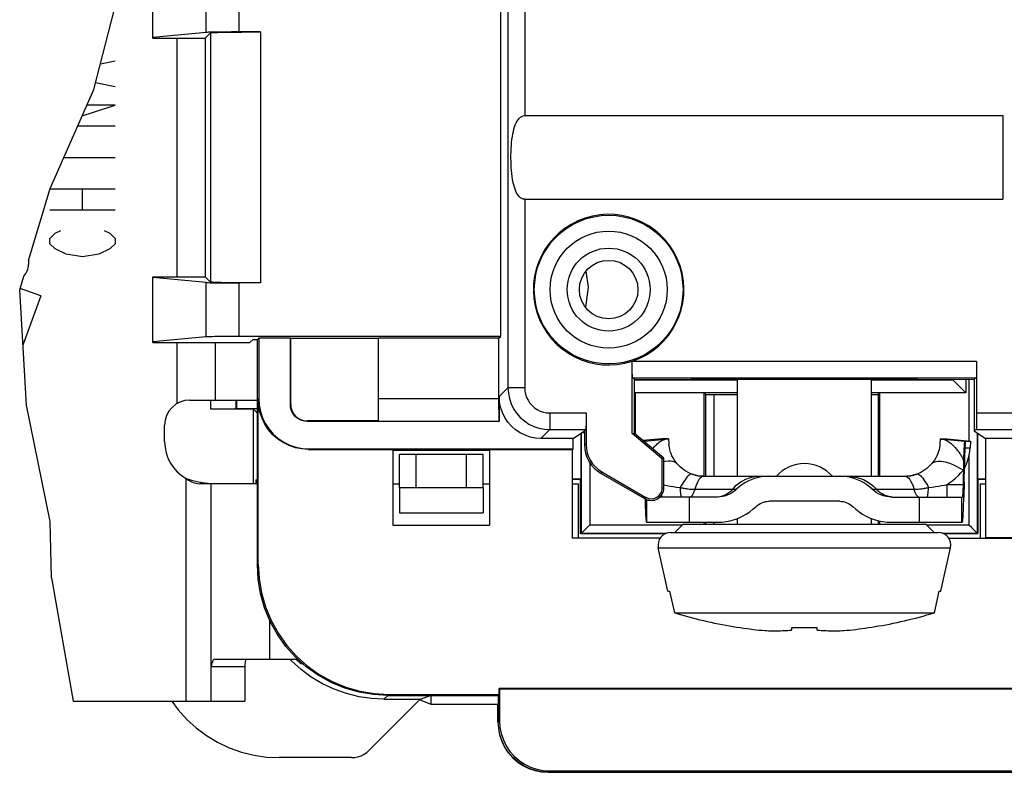
# Model space of a CAD drawing. Extents: x -1.4 to 29.8, y 0 to 20.
# Drawn here: x 14.2 to 15.4, y 2.2 to 3.1 of the extents above; entities that cross this region are included whole.
import ezdxf

# ---------------------------------------------------------------- set-up
doc = ezdxf.new("R2010")
doc.units = 0
doc.header["$LTSCALE"] = 1.87
doc.header["$MEASUREMENT"] = 0
doc.layers.add('geom', color=7, linetype='CONTINUOUS')

msp = doc.modelspace()

# ---------------------------------------------------------------- linework, layer by layer
at = {"layer": 'geom', "color": 7, "linetype": 'Continuous'}
for p, q in [((14.7701, 3.2132), (14.7701, 2.6625)), ((14.7901, 3.2132), (14.7901, 2.9879)), ((14.3455, 3.0806), (14.3455, 3.1592)), ((14.4093, 3.0873), (14.4093, 3.1525)), ((14.4486, 3.0879), (14.4486, 3.1519)), ((14.7615, 2.7239), (14.7615, 3.1519)), ((14.275, 3.0193), (14.3052, 3.1358)), ((14.4093, 3.0873), (14.3455, 3.0814)), ((14.4082, 3.0806), (14.4145, 3.0869)), ((14.4145, 3.0869), (14.4145, 2.7889)), ((14.4744, 3.0879), (14.4486, 3.0879)), ((14.4744, 3.0879), (14.4744, 2.7879)), ((14.3455, 3.0806), (14.4082, 3.0806)), ((14.3747, 2.7952), (14.3747, 3.0806)), ((14.4082, 3.0806), (14.4082, 2.7952)), ((14.2829, 3.05), (14.3005, 3.0535)), ((14.3005, 3.0223), (14.277, 3.027)), ((14.2228, 2.9006), (14.275, 3.0193)), ((14.2611, 2.9878), (14.3005, 3.0004)), ((14.3005, 3.0004), (14.2667, 3.0004)), ((14.7901, 2.9879), (15.3615, 2.9879)), ((15.3615, 2.9879), (15.3615, 2.8879)), ((14.3005, 2.9754), (14.2557, 2.9754)), ((14.2391, 2.9379), (14.3005, 2.9379)), ((14.197, 2.8148), (14.2228, 2.9006)), ((14.2227, 2.9004), (14.3005, 2.9004)), ((14.2615, 2.8754), (14.2615, 2.9004)), ((14.7901, 2.8879), (14.7901, 2.6625)), ((14.7901, 2.8879), (15.3615, 2.8879)), ((14.2225, 2.8754), (14.3005, 2.8754)), ((14.229, 2.8473), (14.2355, 2.8504)), ((14.2875, 2.8504), (14.294, 2.8473)), ((14.2225, 2.841), (14.229, 2.8473)), ((14.2225, 2.8348), (14.2225, 2.841)), ((14.294, 2.8473), (14.3005, 2.841)), ((14.3005, 2.841), (14.3005, 2.8348)), ((14.229, 2.8285), (14.2225, 2.8348)), ((14.242, 2.8223), (14.229, 2.8285)), ((14.294, 2.8285), (14.281, 2.8223)), ((14.3005, 2.8348), (14.294, 2.8285)), ((14.197, 2.8148), (14.197, 2.8099)), ((14.2615, 2.8191), (14.242, 2.8223)), ((14.281, 2.8223), (14.2615, 2.8191)), ((14.8633, 2.8018), (14.8659, 2.7829)), ((14.1864, 2.7795), (14.1913, 2.796)), ((14.3455, 2.7166), (14.3455, 2.7952)), ((14.3455, 2.7952), (14.4082, 2.7952)), ((14.4093, 2.7885), (14.3455, 2.7943)), ((14.4082, 2.7952), (14.4145, 2.7889)), ((14.1945, 2.6419), (14.1864, 2.7795)), ((14.2117, 2.7724), (14.187, 2.7814)), ((14.4093, 2.7233), (14.4093, 2.7885)), ((14.4486, 2.7239), (14.4486, 2.7879)), ((14.4744, 2.7879), (14.4486, 2.7879)), ((14.8659, 2.7829), (14.8626, 2.7589)), ((14.2117, 2.7724), (14.1903, 2.7135)), ((14.4093, 2.7233), (14.3455, 2.7174)), ((14.7615, 2.7239), (14.4486, 2.7239)), ((14.4616, 2.7166), (14.4655, 2.7204)), ((14.4655, 2.7204), (14.4705, 2.7204)), ((14.4721, 2.722), (14.4705, 2.7204)), ((14.4705, 2.4509), (14.4705, 2.7204)), ((14.4721, 2.722), (14.4721, 2.6494)), ((14.51, 2.722), (14.4721, 2.722)), ((14.51, 2.6424), (14.51, 2.722)), ((14.5105, 2.7214), (14.51, 2.722)), ((14.5105, 2.6429), (14.5105, 2.7214)), ((14.6155, 2.7214), (14.5105, 2.7214)), ((14.6155, 2.6224), (14.6155, 2.7217)), ((14.7593, 2.7217), (14.6155, 2.7217)), ((14.7593, 2.7217), (14.7615, 2.7239)), ((14.7593, 2.6494), (14.7593, 2.7217)), ((14.3455, 2.7166), (14.4616, 2.7166)), ((14.3747, 2.6439), (14.3747, 2.7166)), ((14.4205, 2.6479), (14.4205, 2.7166)), ((14.9185, 2.6944), (14.919, 2.6945)), ((14.9185, 2.6078), (14.9185, 2.6944)), ((14.919, 2.6945), (15.3304, 2.6945)), ((14.9215, 2.6729), (14.919, 2.6745)), ((14.919, 2.6745), (15.3299, 2.6745)), ((14.9215, 2.6079), (14.9215, 2.6729)), ((15.0444, 2.5569), (15.0444, 2.6729)), ((15.2046, 2.5569), (15.2046, 2.6729)), ((15.2247, 2.6719), (15.2247, 2.6728)), ((15.2305, 2.6718), (15.2305, 2.6728)), ((15.2363, 2.6719), (15.2363, 2.6728)), ((15.302, 2.6725), (15.302, 2.6719)), ((15.3024, 2.6725), (15.3024, 2.6715)), ((15.3175, 2.6725), (15.3175, 2.6564)), ((15.3212, 2.6725), (15.3212, 2.5989)), ((15.3299, 2.6745), (15.3275, 2.6729)), ((15.3275, 2.672), (15.3275, 2.6109)), ((14.7596, 2.652), (14.7701, 2.6625)), ((14.7901, 2.6625), (14.7701, 2.6625)), ((15.0444, 2.6719), (14.9215, 2.6719)), ((15.0444, 2.6715), (14.9215, 2.6715)), ((15.2247, 2.6719), (15.2046, 2.6719)), ((15.3024, 2.6715), (15.2046, 2.6715)), ((15.2305, 2.6718), (15.2247, 2.6719)), ((15.2363, 2.6719), (15.2305, 2.6718)), ((15.302, 2.6719), (15.2363, 2.6719)), ((15.3175, 2.6564), (15.3024, 2.6715)), ((14.4721, 2.6494), (14.4715, 2.6489)), ((14.4715, 2.4519), (14.4715, 2.6489)), ((14.7593, 2.6494), (14.6155, 2.6494)), ((14.7596, 2.6224), (14.7593, 2.6494)), ((14.7596, 2.652), (14.7596, 2.6224)), ((14.9215, 2.6564), (14.9224, 2.6564)), ((14.9224, 2.6071), (14.9224, 2.6564)), ((15.0045, 2.6564), (14.9224, 2.6564)), ((15.0045, 2.5569), (15.0045, 2.6564)), ((15.0045, 2.6564), (15.0061, 2.6548)), ((15.0444, 2.6564), (15.0045, 2.6564)), ((15.0061, 2.6548), (15.0061, 2.5569)), ((15.0161, 2.6546), (15.0161, 2.5569)), ((15.3175, 2.6564), (15.2046, 2.6564)), ((15.2046, 2.6546), (15.2067, 2.6547)), ((15.2145, 2.6564), (15.2129, 2.6548)), ((15.2129, 2.5569), (15.2129, 2.6548)), ((15.2145, 2.5569), (15.2145, 2.6564)), ((14.223, 2.5027), (14.1945, 2.6419)), ((14.3897, 2.6479), (14.4705, 2.6479)), ((14.415, 2.6368), (14.415, 2.6479)), ((14.4658, 2.6368), (14.415, 2.6368)), ((14.445, 2.6374), (14.445, 2.6479)), ((14.445, 2.6374), (14.4455, 2.6379)), ((14.4455, 2.6479), (14.4455, 2.6379)), ((14.4455, 2.6379), (14.4705, 2.6379)), ((14.4658, 2.5479), (14.4658, 2.6368)), ((14.4658, 2.6368), (14.4705, 2.6321)), ((14.5105, 2.6429), (14.51, 2.6424)), ((14.8201, 2.6325), (14.8201, 2.6125)), ((14.8201, 2.6325), (14.8635, 2.6325)), ((14.8634, 2.625), (14.8634, 2.6215)), ((14.8635, 2.6325), (14.8635, 2.5948)), ((15.3304, 2.6325), (16.0755, 2.6325)), ((14.3597, 2.5979), (14.3597, 2.6179)), ((14.5305, 2.6229), (14.53, 2.6224)), ((14.7596, 2.6224), (14.53, 2.6224)), ((14.6155, 2.6229), (14.5305, 2.6229)), ((14.8096, 2.602), (14.8201, 2.6125)), ((14.8481, 2.602), (14.8096, 2.602)), ((14.8201, 2.6125), (14.8631, 2.6125)), ((14.8481, 2.602), (14.8615, 2.6109)), ((14.8481, 2.5895), (14.8481, 2.602)), ((14.8574, 2.6082), (14.8574, 2.5533)), ((14.8578, 2.6085), (14.8578, 2.4887)), ((14.8615, 2.6078), (14.8596, 2.6097)), ((14.8631, 2.6125), (14.8615, 2.6109)), ((14.8615, 2.6109), (14.8615, 2.5948)), ((14.9185, 2.6078), (14.9215, 2.6079)), ((14.9545, 2.5776), (14.9185, 2.6078)), ((14.9565, 2.5785), (14.9215, 2.6079)), ((14.9539, 2.6015), (14.9316, 2.5994)), ((14.9621, 2.6015), (14.9539, 2.6015)), ((14.9607, 2.6013), (14.9585, 2.6011)), ((14.9615, 2.6014), (14.9607, 2.6013)), ((14.9621, 2.6015), (14.9615, 2.6014)), ((14.9621, 2.6015), (14.9626, 2.5953)), ((15.2869, 2.6015), (15.2864, 2.5953)), ((15.2869, 2.6015), (15.2951, 2.6015)), ((15.2869, 2.6015), (15.2875, 2.6014)), ((15.2875, 2.6014), (15.2883, 2.6013)), ((15.2883, 2.6013), (15.2905, 2.6011)), ((15.2951, 2.6015), (15.3232, 2.5989)), ((15.3299, 2.6125), (15.3275, 2.6109)), ((15.3275, 2.6109), (15.3409, 2.602)), ((15.3299, 2.6125), (16.0751, 2.6125)), ((15.3312, 2.6085), (15.3312, 2.4887)), ((15.3316, 2.6082), (15.3316, 2.5533)), ((15.3409, 2.602), (15.3409, 2.4834)), ((16.0601, 2.602), (15.3409, 2.602)), ((14.8635, 2.5948), (14.8615, 2.5948)), ((14.9322, 2.5989), (14.9328, 2.5989)), ((14.9328, 2.5989), (14.9585, 2.6011)), ((15.2905, 2.6011), (15.3162, 2.5989)), ((15.3162, 2.5989), (15.3232, 2.5989)), ((15.3167, 2.5873), (15.3168, 2.5902)), ((15.3168, 2.5902), (15.3169, 2.5945)), ((15.3168, 2.5908), (15.3226, 2.5908)), ((15.3169, 2.5945), (15.317, 2.5963)), ((15.317, 2.5963), (15.3171, 2.5974)), ((15.3171, 2.5981), (15.3172, 2.5989)), ((15.3232, 2.5989), (15.3226, 2.5908)), ((14.532, 2.5895), (14.5315, 2.5889)), ((14.5315, 2.5889), (14.633, 2.5889)), ((14.532, 2.5895), (14.8481, 2.5895)), ((14.633, 2.4979), (14.633, 2.5889)), ((14.633, 2.5879), (14.748, 2.5879)), ((14.6405, 2.5429), (14.6405, 2.5829)), ((14.7405, 2.5829), (14.6405, 2.5829)), ((14.6605, 2.5429), (14.6605, 2.5829)), ((14.7205, 2.5429), (14.7205, 2.5829)), ((14.7405, 2.5429), (14.7405, 2.5829)), ((14.748, 2.5889), (14.748, 2.4979)), ((14.748, 2.5889), (14.8473, 2.5889)), ((14.8473, 2.5889), (14.8481, 2.5895)), ((14.8473, 2.4829), (14.8473, 2.5889)), ((14.9545, 2.5776), (14.9565, 2.5785)), ((14.9565, 2.5429), (14.9565, 2.5785)), ((15.3212, 2.5814), (15.3212, 2.4987)), ((14.8678, 2.5734), (14.8678, 2.4987)), ((14.9545, 2.5429), (14.9545, 2.5776)), ((14.9724, 2.5716), (14.9708, 2.5736)), ((15.275, 2.5699), (15.2766, 2.5716)), ((15.3147, 2.5738), (15.3141, 2.5469)), ((14.8825, 2.5619), (14.8815, 2.5602)), ((14.8815, 2.5602), (14.934, 2.5299)), ((14.8825, 2.5619), (14.935, 2.5316)), ((15.0042, 2.5569), (15.0028, 2.5566)), ((15.0036, 2.5569), (15.0042, 2.5569)), ((15.0042, 2.5569), (15.2447, 2.5569)), ((15.2447, 2.5569), (15.2462, 2.5566)), ((15.2447, 2.5569), (15.2453, 2.5569)), ((14.3855, 2.2879), (14.3855, 2.5542)), ((14.4705, 2.5479), (14.4016, 2.5479)), ((14.4049, 2.5494), (14.4112, 2.5486)), ((14.4155, 2.2879), (14.4155, 2.5479)), ((14.4692, 2.5526), (14.4705, 2.5533)), ((14.4692, 2.5479), (14.4692, 2.5526)), ((14.633, 2.5479), (14.6405, 2.5479)), ((14.6405, 2.5429), (14.6405, 2.5129)), ((14.7405, 2.5429), (14.6405, 2.5429)), ((14.7405, 2.5479), (14.748, 2.5479)), ((14.7405, 2.5429), (14.7405, 2.5129)), ((14.8574, 2.5533), (14.8473, 2.5533)), ((14.857, 2.5529), (14.8473, 2.5529)), ((14.8473, 2.5479), (14.8545, 2.5479)), ((14.8545, 2.4829), (14.8545, 2.5479)), ((14.857, 2.4879), (14.857, 2.5529)), ((14.9545, 2.5429), (14.9565, 2.5429)), ((14.9565, 2.5464), (14.9604, 2.5457)), ((15.295, 2.5319), (15.295, 2.5469)), ((15.295, 2.5469), (15.3141, 2.5469)), ((15.3154, 2.5501), (15.315, 2.5319)), ((15.3409, 2.5533), (15.3316, 2.5533)), ((15.332, 2.5529), (15.332, 2.4887)), ((15.3409, 2.5529), (15.332, 2.5529)), ((15.3345, 2.5479), (15.3345, 2.4829)), ((15.3345, 2.5479), (15.3409, 2.5479)), ((14.935, 2.5316), (14.934, 2.5299)), ((15.0203, 2.5319), (14.9516, 2.5319)), ((14.954, 2.5319), (14.954, 2.5347)), ((14.987, 2.5019), (14.987, 2.5319)), ((14.9935, 2.5412), (15.0435, 2.5412)), ((15.0203, 2.532), (15.0208, 2.532)), ((15.2055, 2.5412), (15.2554, 2.5412)), ((15.2287, 2.532), (15.2281, 2.532)), ((15.2287, 2.5319), (15.3132, 2.5319)), ((15.262, 2.5019), (15.262, 2.5319)), ((15.3127, 2.5019), (15.3127, 2.5319)), ((14.934, 2.5299), (14.934, 2.5275)), ((14.9363, 2.5019), (14.9363, 2.5288)), ((15.1668, 2.5269), (15.0821, 2.5269)), ((14.6405, 2.5129), (14.7405, 2.5129)), ((14.2245, 2.4355), (14.223, 2.5027)), ((14.748, 2.4979), (14.633, 2.4979)), ((14.8678, 2.4987), (14.9785, 2.4987)), ((14.9358, 2.5019), (15.0203, 2.5019)), ((14.9695, 2.4896), (14.9795, 2.4996)), ((14.9795, 2.4996), (15.2695, 2.4996)), ((15.0045, 2.4996), (15.0045, 2.5019)), ((15.0061, 2.5019), (15.0061, 2.4996)), ((15.0161, 2.5019), (15.0161, 2.4996)), ((15.0444, 2.4996), (15.0444, 2.5063)), ((15.2046, 2.4996), (15.2046, 2.5063)), ((15.2129, 2.4996), (15.2129, 2.5037)), ((15.2145, 2.4996), (15.2145, 2.5034)), ((15.2287, 2.5019), (15.3132, 2.5019)), ((15.2795, 2.4896), (15.2695, 2.4996)), ((15.2704, 2.4987), (15.3212, 2.4987)), ((15.3244, 2.4954), (15.3293, 2.4905)), ((14.857, 2.4879), (14.8578, 2.4887)), ((14.8578, 2.4887), (14.9593, 2.4887)), ((14.9575, 2.4879), (14.8578, 2.4879)), ((14.9645, 2.4896), (15.2845, 2.4896)), ((15.2897, 2.4887), (15.3312, 2.4887)), ((15.332, 2.4879), (15.2915, 2.4879)), ((15.3293, 2.4905), (15.3301, 2.4897)), ((15.332, 2.4879), (15.3312, 2.4887)), ((14.952, 2.4829), (14.8473, 2.4829)), ((15.297, 2.4829), (16.1678, 2.4829)), ((15.3409, 2.4834), (16.0601, 2.4834)), ((14.9613, 2.4196), (14.9498, 2.4714)), ((14.9498, 2.4714), (15.2991, 2.4714)), ((15.2877, 2.4196), (15.2991, 2.4714)), ((14.4715, 2.4519), (14.4705, 2.4509)), ((14.2245, 2.4355), (14.2505, 2.2879)), ((14.9613, 2.4196), (14.9632, 2.4196)), ((14.9632, 2.4196), (14.9691, 2.3936)), ((15.2799, 2.3936), (15.2857, 2.4196)), ((15.2857, 2.4196), (15.2877, 2.4196)), ((14.9691, 2.3936), (15.2799, 2.3936)), ((14.4855, 2.3379), (14.4855, 2.3843)), ((15.1095, 2.3734), (15.1095, 2.3761)), ((15.1395, 2.3761), (15.1395, 2.3734)), ((14.5191, 2.3379), (14.4183, 2.3379)), ((14.5223, 2.3326), (14.5168, 2.3379)), ((14.5258, 2.332), (14.5223, 2.3326)), ((14.4155, 2.3295), (14.4555, 2.3295)), ((14.4555, 2.3295), (14.4555, 2.2879)), ((14.6275, 2.2959), (14.6265, 2.2949)), ((14.6275, 2.2959), (14.7595, 2.2959)), ((14.7585, 2.2949), (14.7595, 2.2959)), ((14.7595, 2.3029), (14.7601, 2.3024)), ((14.7595, 2.2959), (14.7595, 2.3029)), ((16.7024, 2.3029), (14.7595, 2.3029)), ((14.7601, 2.3024), (14.7601, 2.2644)), ((16.7019, 2.3024), (14.7601, 2.3024)), ((14.2505, 2.2879), (14.4155, 2.2879)), ((14.4155, 2.2879), (14.4555, 2.2879)), ((14.6645, 2.2894), (14.6043, 2.2292)), ((14.6263, 2.2949), (14.6218, 2.2904)), ((14.6218, 2.2904), (14.6655, 2.2904)), ((14.6265, 2.2949), (14.7585, 2.2949)), ((14.6655, 2.2904), (14.6645, 2.2894)), ((14.6651, 2.2894), (14.6781, 2.2845)), ((14.6655, 2.2904), (14.6775, 2.2949)), ((14.6781, 2.2951), (14.6781, 2.2845)), ((14.6781, 2.2845), (14.7581, 2.2845)), ((14.7581, 2.2629), (14.7581, 2.2845)), ((14.7585, 2.2949), (14.7585, 2.2629)), ((14.7581, 2.2629), (14.7586, 2.2552)), ((14.7585, 2.2629), (14.7601, 2.2644)), ((14.5831, 2.2204), (14.4965, 2.2204)), ((14.8185, 2.2029), (14.8107, 2.2034)), ((14.818, 2.2029), (16.6435, 2.2029)), ((14.8185, 2.2029), (14.82, 2.2045)), ((14.82, 2.2045), (16.6419, 2.2045))]:
    msp.add_line(p, q, dxfattribs=at)
for points in [[(14.4486, 3.0879), (14.4441, 3.0879), (14.4396, 3.0879), (14.4351, 3.0878), (14.4308, 3.0878), (14.4268, 3.0878), (14.4231, 3.0877), (14.4197, 3.0877), (14.4167, 3.0876), (14.4142, 3.0875), (14.412, 3.0875), (14.4104, 3.0874), (14.4093, 3.0873)], [(14.4145, 3.0869), (14.4151, 3.087), (14.4167, 3.0871), (14.4193, 3.0873), (14.4229, 3.0874), (14.4272, 3.0875), (14.4324, 3.0876), (14.4383, 3.0877), (14.4447, 3.0877), (14.4518, 3.0878), (14.4593, 3.0879), (14.4668, 3.0879), (14.4744, 3.0879)], [(14.7901, 2.8879), (14.7884, 2.8881), (14.7867, 2.8887), (14.7851, 2.8897), (14.7836, 2.8911), (14.7823, 2.8927), (14.7811, 2.8945), (14.78, 2.8965), (14.779, 2.8987), (14.7782, 2.901), (14.7774, 2.9035), (14.7767, 2.9062), (14.7761, 2.9091), (14.7755, 2.9121), (14.7751, 2.9153), (14.7747, 2.9187), (14.7743, 2.9222), (14.7741, 2.9258), (14.7739, 2.9295), (14.7738, 2.9332), (14.7737, 2.937), (14.7737, 2.9408), (14.7738, 2.9447), (14.774, 2.9485), (14.7742, 2.9522), (14.7745, 2.9559), (14.7749, 2.9594), (14.7754, 2.9628), (14.7759, 2.966), (14.7766, 2.969), (14.7773, 2.9718), (14.7781, 2.9744), (14.7789, 2.9769), (14.7799, 2.9791), (14.781, 2.9811), (14.7822, 2.983), (14.7836, 2.9846), (14.7851, 2.986), (14.7867, 2.987), (14.7884, 2.9877), (14.7901, 2.9879)], [(14.4093, 2.7885), (14.4104, 2.7884), (14.412, 2.7883), (14.4142, 2.7882), (14.4167, 2.7882), (14.4197, 2.7881), (14.4231, 2.788), (14.4268, 2.788), (14.4308, 2.788), (14.4351, 2.7879), (14.4396, 2.7879), (14.4441, 2.7879), (14.4486, 2.7879)], [(14.4744, 2.7879), (14.4668, 2.7879), (14.4593, 2.7879), (14.4518, 2.788), (14.4447, 2.788), (14.4383, 2.7881), (14.4324, 2.7882), (14.4272, 2.7883), (14.4229, 2.7884), (14.4193, 2.7885), (14.4167, 2.7887), (14.4151, 2.7888), (14.4145, 2.7889)], [(14.4486, 2.7239), (14.4441, 2.7239), (14.4396, 2.7239), (14.4351, 2.7238), (14.4308, 2.7238), (14.4268, 2.7238), (14.4231, 2.7237), (14.4197, 2.7237), (14.4167, 2.7236), (14.4142, 2.7235), (14.412, 2.7235), (14.4104, 2.7234), (14.4093, 2.7233)], [(14.919, 2.6745), (14.919, 2.6746), (14.9189, 2.675), (14.9189, 2.6755), (14.9188, 2.6761), (14.9188, 2.677), (14.9188, 2.678), (14.9187, 2.6791), (14.9187, 2.6804), (14.9186, 2.6819), (14.9186, 2.6834), (14.9186, 2.6851), (14.9186, 2.6868), (14.9186, 2.6887), (14.9185, 2.6905), (14.9185, 2.6924)], [(15.3304, 2.6945), (15.3304, 2.6306), (15.3304, 2.6287), (15.3304, 2.6268), (15.3304, 2.625), (15.3304, 2.6232), (15.3304, 2.6215), (15.3303, 2.62), (15.3303, 2.6185), (15.3303, 2.6172), (15.3302, 2.616), (15.3302, 2.615), (15.3301, 2.6142), (15.3301, 2.6135), (15.33, 2.613), (15.33, 2.6127), (15.3299, 2.6125)], [(15.3304, 2.6945), (15.3304, 2.6914), (15.3304, 2.6884), (15.3304, 2.6855), (15.3303, 2.6829), (15.3303, 2.6805), (15.3302, 2.6785), (15.3302, 2.6768), (15.3301, 2.6756), (15.33, 2.6748), (15.3299, 2.6745)], [(14.9215, 2.6724), (14.9887, 2.6727), (15.0562, 2.6729), (15.1241, 2.6729), (15.1922, 2.6729), (15.2599, 2.6727), (15.3275, 2.6724)], [(14.7701, 2.6625), (14.7706, 2.656), (14.7718, 2.6496), (14.774, 2.6434), (14.7768, 2.6375), (14.7805, 2.6321), (14.7848, 2.6272), (14.7897, 2.6229), (14.7951, 2.6192), (14.801, 2.6164), (14.8072, 2.6142), (14.8136, 2.613), (14.8201, 2.6125)], [(14.7901, 2.6625), (14.7904, 2.6586), (14.7912, 2.6548), (14.7924, 2.6511), (14.7941, 2.6476), (14.7963, 2.6443), (14.7989, 2.6413), (14.8019, 2.6387), (14.8052, 2.6365), (14.8087, 2.6348), (14.8124, 2.6336), (14.8162, 2.6328), (14.8201, 2.6325)], [(14.5315, 2.5889), (14.5238, 2.5894), (14.5162, 2.5909), (14.5087, 2.5935), (14.5015, 2.597), (14.495, 2.6013), (14.4891, 2.6065), (14.484, 2.6124), (14.4796, 2.6189), (14.4761, 2.6261), (14.4735, 2.6336), (14.472, 2.6412), (14.4715, 2.6489)], [(14.4721, 2.6494), (14.4725, 2.6417), (14.4741, 2.6341), (14.4766, 2.6266), (14.4801, 2.6194), (14.4845, 2.6129), (14.4896, 2.607), (14.4955, 2.6019), (14.502, 2.5975), (14.5092, 2.594), (14.5167, 2.5915), (14.5243, 2.5899), (14.532, 2.5895)], [(14.8096, 2.602), (14.8031, 2.6024), (14.7968, 2.6036), (14.7905, 2.6058), (14.7845, 2.6087), (14.7791, 2.6123), (14.7742, 2.6166), (14.7699, 2.6215), (14.7663, 2.627), (14.7634, 2.6329), (14.7612, 2.6392), (14.76, 2.6455), (14.7596, 2.652)], [(15.0061, 2.6548), (15.0063, 2.6548), (15.0069, 2.6547), (15.0078, 2.6547), (15.0091, 2.6547), (15.0106, 2.6547), (15.0123, 2.6547), (15.0141, 2.6546), (15.0444, 2.6546)], [(15.2067, 2.6547), (15.2084, 2.6547), (15.2099, 2.6547), (15.2112, 2.6547), (15.2121, 2.6547), (15.2127, 2.6548), (15.2129, 2.6548)], [(14.445, 2.6374), (14.4445, 2.6373), (14.4434, 2.6372), (14.4415, 2.6371), (14.439, 2.6371), (14.436, 2.637), (14.4324, 2.6369), (14.4284, 2.6369), (14.4241, 2.6369), (14.4196, 2.6368), (14.415, 2.6368)], [(14.53, 2.6224), (14.5268, 2.6226), (14.5238, 2.6233), (14.5209, 2.6245), (14.5182, 2.6262), (14.5158, 2.6282), (14.5138, 2.6306), (14.5121, 2.6333), (14.5109, 2.6362), (14.5102, 2.6392), (14.51, 2.6424)], [(14.5105, 2.6429), (14.5107, 2.6397), (14.5115, 2.6367), (14.5127, 2.6338), (14.5143, 2.6311), (14.5163, 2.6288), (14.5187, 2.6267), (14.5214, 2.6251), (14.5243, 2.6239), (14.5273, 2.6231), (14.5305, 2.6229)], [(14.8635, 2.6306), (14.8634, 2.6268), (14.8634, 2.625)], [(14.8634, 2.6215), (14.8634, 2.6185), (14.8633, 2.6172), (14.8633, 2.616), (14.8633, 2.615), (14.8632, 2.6142), (14.8632, 2.6135), (14.8632, 2.613), (14.8632, 2.6127), (14.8631, 2.6125)], [(14.9331, 2.5982), (14.9329, 2.5987), (14.9328, 2.5989)], [(14.9431, 2.5897), (14.9435, 2.5902), (14.9444, 2.5913), (14.9454, 2.5923), (14.9465, 2.5934), (14.9475, 2.5944), (14.9486, 2.5955), (14.9498, 2.5964), (14.9509, 2.5974), (14.9521, 2.5983), (14.9534, 2.5991), (14.9546, 2.5998), (14.9559, 2.6004), (14.9572, 2.6009), (14.9585, 2.6011)], [(14.9708, 2.5736), (14.969, 2.5761), (14.9675, 2.5788), (14.9662, 2.5814), (14.9651, 2.584), (14.9642, 2.5865), (14.9636, 2.5889), (14.9631, 2.5912), (14.9628, 2.5933), (14.9625, 2.5953)], [(15.2864, 2.5953), (15.2862, 2.5933), (15.2859, 2.5911), (15.2854, 2.5888), (15.2847, 2.5864), (15.2839, 2.5839), (15.2828, 2.5813), (15.2815, 2.5787), (15.2799, 2.5761), (15.2781, 2.5735), (15.2766, 2.5716)], [(15.2905, 2.6011), (15.2917, 2.6009), (15.2929, 2.6005), (15.2941, 2.5999), (15.2953, 2.5993), (15.2965, 2.5985), (15.2977, 2.5977), (15.2988, 2.5968), (15.2999, 2.5959), (15.3009, 2.595), (15.3019, 2.594), (15.3029, 2.593), (15.3039, 2.592), (15.3048, 2.591), (15.3057, 2.59), (15.3065, 2.589), (15.3073, 2.588), (15.3081, 2.587), (15.3088, 2.586), (15.3095, 2.5851), (15.3101, 2.5841), (15.3107, 2.5832), (15.3113, 2.5823), (15.3119, 2.5814), (15.3124, 2.5805), (15.3129, 2.5796), (15.3133, 2.5787), (15.3137, 2.5779), (15.314, 2.577), (15.3143, 2.5762), (15.3145, 2.5754), (15.3146, 2.5746), (15.3147, 2.5738)], [(15.3162, 2.5989), (15.316, 2.5987), (15.3159, 2.5981), (15.3157, 2.5972), (15.3156, 2.5959), (15.3154, 2.5942), (15.3153, 2.5922), (15.3152, 2.5898), (15.3151, 2.5872), (15.3149, 2.5842), (15.3148, 2.581), (15.3147, 2.5775), (15.3147, 2.5738)], [(15.3158, 2.5655), (15.316, 2.5659), (15.3176, 2.5696), (15.3191, 2.5736), (15.3203, 2.5778), (15.3213, 2.5821), (15.3221, 2.5864), (15.3226, 2.5908)], [(15.3171, 2.5987), (15.3171, 2.5987), (15.3172, 2.5988), (15.3172, 2.5989)], [(15.3171, 2.5974), (15.3171, 2.598), (15.3171, 2.5982), (15.3171, 2.5984), (15.3171, 2.5986), (15.3171, 2.5987)], [(15.3162, 2.5758), (15.3164, 2.5816), (15.3167, 2.5873)], [(14.9724, 2.5716), (14.9713, 2.5727), (14.9694, 2.5738), (14.9671, 2.5746), (14.9645, 2.5749), (14.9615, 2.5749), (14.9582, 2.5744), (14.9565, 2.574)], [(14.9901, 2.5594), (14.988, 2.5602), (14.9855, 2.5614), (14.9829, 2.5627), (14.9805, 2.5643), (14.9782, 2.566), (14.976, 2.5679), (14.9739, 2.5699), (14.9724, 2.5716)], [(15.275, 2.5699), (15.2729, 2.5679), (15.2707, 2.566), (15.2684, 2.5643), (15.266, 2.5627), (15.2635, 2.5613), (15.2609, 2.5601), (15.2589, 2.5594)], [(15.2766, 2.5716), (15.2777, 2.5727), (15.2796, 2.5738), (15.2818, 2.5746), (15.2845, 2.5749), (15.2875, 2.5749), (15.2907, 2.5744), (15.2943, 2.5736), (15.298, 2.5724), (15.302, 2.5708), (15.3061, 2.5689), (15.3102, 2.5666), (15.3145, 2.564)], [(15.3154, 2.5501), (15.3155, 2.5538), (15.3156, 2.5574), (15.3157, 2.5608), (15.3158, 2.5641), (15.3159, 2.5672), (15.316, 2.5701), (15.3161, 2.573), (15.3162, 2.5758)], [(14.9901, 2.5594), (14.9894, 2.5595), (14.9886, 2.5593), (14.9877, 2.5589), (14.9866, 2.5582), (14.9855, 2.5573), (14.9843, 2.556), (14.9831, 2.5545), (14.9818, 2.5527), (14.9804, 2.5507), (14.979, 2.5485), (14.9775, 2.546), (14.976, 2.5433)], [(14.9944, 2.5581), (14.9917, 2.5588), (14.9901, 2.5594)], [(14.9902, 2.5593), (14.9919, 2.5587), (14.9937, 2.5582), (14.9955, 2.5578), (14.9972, 2.5575), (14.999, 2.5572), (15.0008, 2.557), (15.0025, 2.5569)], [(15.0028, 2.5566), (15.0013, 2.5558), (14.9998, 2.5546), (14.9984, 2.5528), (14.9971, 2.5506), (14.9958, 2.5479), (14.9946, 2.5448), (14.9929, 2.5391)], [(15.0036, 2.5569), (15.0025, 2.5569), (14.9998, 2.5571), (14.9971, 2.5575), (14.9944, 2.5581)], [(15.0726, 2.5569), (15.0678, 2.5566), (15.0631, 2.5558), (15.0585, 2.5546), (15.054, 2.5528), (15.0497, 2.5506), (15.0457, 2.5479), (15.0419, 2.5448), (15.0364, 2.5391)], [(15.0821, 2.5569), (15.0778, 2.5567), (15.0734, 2.5562), (15.0691, 2.5554), (15.065, 2.5542), (15.0609, 2.5527), (15.057, 2.551), (15.0533, 2.5489), (15.0498, 2.5466), (15.0466, 2.5441), (15.0435, 2.5412)], [(15.2055, 2.5412), (15.2024, 2.5441), (15.1991, 2.5466), (15.1956, 2.5489), (15.1919, 2.551), (15.1881, 2.5527), (15.184, 2.5542), (15.1798, 2.5554), (15.1755, 2.5562), (15.1712, 2.5567), (15.1668, 2.5569)], [(15.1764, 2.5569), (15.1812, 2.5566), (15.1859, 2.5558), (15.1905, 2.5546), (15.195, 2.5528), (15.1992, 2.5506), (15.2033, 2.5479), (15.2071, 2.5448), (15.2126, 2.5391)], [(15.2453, 2.5569), (15.2464, 2.5569), (15.2482, 2.557), (15.25, 2.5572), (15.2517, 2.5575), (15.2535, 2.5578), (15.2553, 2.5582), (15.2571, 2.5587), (15.2588, 2.5593)], [(15.2462, 2.5566), (15.2477, 2.5558), (15.2492, 2.5546), (15.2506, 2.5528), (15.2519, 2.5506), (15.2532, 2.5479), (15.2544, 2.5448), (15.2561, 2.5391)], [(15.2545, 2.558), (15.2518, 2.5575), (15.2491, 2.5571), (15.2464, 2.5569)], [(15.2589, 2.5594), (15.2572, 2.5588), (15.2545, 2.558)], [(15.2589, 2.5594), (15.2595, 2.5595), (15.2604, 2.5593), (15.2613, 2.5589), (15.2623, 2.5582), (15.2635, 2.5573), (15.2646, 2.556), (15.2659, 2.5545), (15.2672, 2.5527), (15.2686, 2.5507), (15.27, 2.5485), (15.2715, 2.546), (15.273, 2.5433)], [(15.295, 2.5469), (15.2985, 2.5493), (15.3019, 2.5519), (15.3053, 2.5547), (15.3085, 2.5576), (15.3115, 2.5607), (15.3145, 2.564)], [(14.3855, 2.5542), (14.3883, 2.5522), (14.3911, 2.5506), (14.3939, 2.5494), (14.3966, 2.5485), (14.3992, 2.548), (14.4016, 2.5479)], [(14.3855, 2.5542), (14.3919, 2.5522), (14.3984, 2.5506), (14.4049, 2.5494)], [(14.9604, 2.5457), (14.9639, 2.5451), (14.9677, 2.5445), (14.9717, 2.5439), (14.976, 2.5433)], [(14.9778, 2.5319), (14.9776, 2.5321), (14.9773, 2.5326), (14.9771, 2.5336), (14.9768, 2.5349), (14.9766, 2.5365), (14.9764, 2.5385), (14.9762, 2.5408), (14.976, 2.5433)], [(14.976, 2.5433), (14.9769, 2.5431), (14.9778, 2.543), (14.9787, 2.5428), (14.9797, 2.5426), (14.9808, 2.5424), (14.9819, 2.5422), (14.9831, 2.542), (14.9844, 2.5419), (14.9857, 2.5417), (14.9871, 2.5415), (14.9886, 2.5414), (14.9902, 2.5413), (14.9918, 2.5413), (14.9935, 2.5412)], [(15.2554, 2.5412), (15.2572, 2.5413), (15.2588, 2.5413), (15.2604, 2.5414), (15.2619, 2.5416), (15.2633, 2.5417), (15.2646, 2.5419), (15.2659, 2.542), (15.2671, 2.5422), (15.2682, 2.5424), (15.2693, 2.5426), (15.2703, 2.5428), (15.2712, 2.543), (15.2721, 2.5431), (15.273, 2.5433)], [(15.2711, 2.5319), (15.2714, 2.5321), (15.2717, 2.5326), (15.2719, 2.5336), (15.2721, 2.5349), (15.2724, 2.5365), (15.2726, 2.5385), (15.2728, 2.5408), (15.273, 2.5433)], [(15.273, 2.5433), (15.2772, 2.5439), (15.2813, 2.5445), (15.285, 2.5451), (15.2885, 2.5457), (15.2918, 2.5463), (15.295, 2.5469)], [(15.3141, 2.5469), (15.3141, 2.5442), (15.314, 2.5418), (15.3139, 2.5396), (15.3138, 2.5376), (15.3137, 2.5359), (15.3136, 2.5345), (15.3135, 2.5333), (15.3134, 2.5325), (15.3133, 2.532), (15.3132, 2.5319)], [(14.988, 2.532), (14.9889, 2.5325), (14.9898, 2.5333), (14.9906, 2.5343), (14.9914, 2.5357), (14.9922, 2.5373), (14.9929, 2.5391)], [(15.0435, 2.5412), (15.0412, 2.5392), (15.0387, 2.5373), (15.036, 2.5357), (15.033, 2.5344), (15.03, 2.5333), (15.0268, 2.5325), (15.0236, 2.532), (15.0203, 2.5319)], [(15.0208, 2.532), (15.0237, 2.5325), (15.0265, 2.5333), (15.0291, 2.5343), (15.0317, 2.5357), (15.0341, 2.5373), (15.0364, 2.5391)], [(15.2287, 2.5319), (15.2254, 2.532), (15.2222, 2.5325), (15.219, 2.5333), (15.2159, 2.5344), (15.213, 2.5357), (15.2103, 2.5373), (15.2078, 2.5392), (15.2055, 2.5412)], [(15.2281, 2.532), (15.2253, 2.5325), (15.2225, 2.5333), (15.2198, 2.5343), (15.2173, 2.5357), (15.2148, 2.5373), (15.2126, 2.5391)], [(15.261, 2.532), (15.2601, 2.5325), (15.2592, 2.5333), (15.2584, 2.5343), (15.2576, 2.5357), (15.2568, 2.5373), (15.2561, 2.5391)], [(15.3132, 2.5019), (15.3134, 2.5021), (15.3136, 2.5028), (15.3138, 2.5039), (15.3139, 2.5055), (15.3141, 2.5075), (15.3143, 2.5099), (15.3144, 2.5127), (15.3146, 2.5159), (15.3147, 2.5195), (15.3148, 2.5233), (15.3149, 2.5275), (15.315, 2.5319)], [(14.934, 2.5275), (14.9342, 2.5233), (14.9343, 2.5195), (14.9344, 2.5159), (14.9346, 2.5127), (14.9347, 2.5099), (14.9349, 2.5075), (14.935, 2.5055), (14.9352, 2.5039), (14.9354, 2.5028), (14.9356, 2.5021), (14.9358, 2.5019)], [(15.0203, 2.5019), (15.0256, 2.5021), (15.0308, 2.5027), (15.0359, 2.5037), (15.0409, 2.5051), (15.0458, 2.5068), (15.0504, 2.509), (15.0549, 2.5114), (15.0591, 2.5142), (15.063, 2.5173), (15.0667, 2.5206)], [(15.0667, 2.5206), (15.0682, 2.522), (15.0699, 2.5232), (15.0717, 2.5243), (15.0737, 2.5252), (15.0757, 2.5259), (15.0778, 2.5265), (15.08, 2.5268), (15.0821, 2.5269)], [(15.1668, 2.5269), (15.169, 2.5268), (15.1712, 2.5265), (15.1733, 2.5259), (15.1753, 2.5252), (15.1772, 2.5243), (15.1791, 2.5232), (15.1807, 2.522), (15.1823, 2.5206)], [(15.1823, 2.5206), (15.1859, 2.5173), (15.1899, 2.5142), (15.1941, 2.5114), (15.1985, 2.509), (15.2032, 2.5068), (15.208, 2.5051), (15.2131, 2.5037), (15.2182, 2.5027), (15.2234, 2.5021), (15.2287, 2.5019)], [(14.8578, 2.4887), (14.8579, 2.4888), (14.8583, 2.4892), (14.8646, 2.4955)], [(14.8646, 2.4955), (14.8662, 2.4971), (14.8678, 2.4987)], [(15.3212, 2.4987), (15.3229, 2.497), (15.3244, 2.4954)], [(15.3301, 2.4897), (15.3311, 2.4888), (15.3312, 2.4887)], [(14.5162, 2.3405), (14.5047, 2.3534), (14.4945, 2.3677), (14.486, 2.3831), (14.4792, 2.3995), (14.4743, 2.4165), (14.4714, 2.4336), (14.4705, 2.4509)], [(14.4715, 2.4519), (14.4725, 2.4346), (14.4754, 2.4176), (14.4803, 2.4006), (14.487, 2.3842), (14.4956, 2.3687), (14.5057, 2.3544), (14.5172, 2.3416), (14.5301, 2.3301), (14.5444, 2.32), (14.5598, 2.3114), (14.5762, 2.3046), (14.5932, 2.2998), (14.6102, 2.2969), (14.6275, 2.2959)], [(14.9691, 2.3936), (14.9734, 2.3923), (14.9777, 2.3911), (14.9821, 2.3898), (14.9864, 2.3886), (14.9908, 2.3875), (14.9951, 2.3863), (14.9995, 2.3852), (15.0039, 2.3842), (15.0083, 2.3832), (15.0127, 2.3822), (15.0171, 2.3813), (15.0216, 2.3804), (15.026, 2.3795), (15.0305, 2.3787), (15.0349, 2.3779), (15.0392, 2.3772), (15.0435, 2.3765), (15.0476, 2.3759), (15.0516, 2.3753), (15.0555, 2.3748), (15.0593, 2.3743), (15.0631, 2.3738), (15.0667, 2.3734), (15.0703, 2.373), (15.0739, 2.3727), (15.0774, 2.3723)], [(15.1716, 2.3723), (15.1751, 2.3727), (15.1787, 2.373), (15.1822, 2.3734), (15.1859, 2.3738), (15.1895, 2.3743), (15.1933, 2.3747), (15.1971, 2.3753), (15.201, 2.3758), (15.2049, 2.3764), (15.209, 2.3771), (15.2132, 2.3778), (15.2175, 2.3785), (15.2218, 2.3793), (15.2262, 2.3801), (15.2307, 2.381), (15.2352, 2.382), (15.2397, 2.383), (15.2442, 2.384), (15.2487, 2.3851), (15.2532, 2.3862), (15.2577, 2.3873), (15.2622, 2.3885), (15.2666, 2.3897), (15.271, 2.391), (15.2755, 2.3923), (15.2799, 2.3936)], [(15.0774, 2.3723), (15.0795, 2.3723), (15.0816, 2.3722), (15.0836, 2.3722), (15.0857, 2.3721), (15.0878, 2.3721), (15.0899, 2.3721), (15.092, 2.3721), (15.094, 2.3722), (15.0961, 2.3722), (15.0982, 2.3723), (15.1003, 2.3724), (15.1024, 2.3725), (15.1045, 2.3726), (15.1066, 2.3727)], [(15.1066, 2.3727), (15.1072, 2.3728), (15.1078, 2.3728), (15.1083, 2.3729), (15.1087, 2.373), (15.109, 2.3731), (15.1093, 2.3732), (15.1094, 2.3733), (15.1095, 2.3734)], [(15.1095, 2.3761), (15.1145, 2.376), (15.1195, 2.376), (15.1245, 2.3759), (15.1295, 2.376), (15.1345, 2.376), (15.1395, 2.3761)], [(15.1395, 2.3734), (15.1395, 2.3733), (15.1397, 2.3732), (15.14, 2.3731), (15.1403, 2.373), (15.1407, 2.3729), (15.1412, 2.3728), (15.1418, 2.3728), (15.1424, 2.3727)], [(15.1424, 2.3727), (15.1445, 2.3726), (15.1466, 2.3725), (15.1487, 2.3724), (15.1508, 2.3723), (15.1529, 2.3722), (15.1549, 2.3722), (15.157, 2.3721), (15.1591, 2.3721), (15.1612, 2.3721), (15.1633, 2.3721), (15.1653, 2.3722), (15.1674, 2.3722), (15.1695, 2.3723), (15.1716, 2.3723)], [(14.4183, 2.3379), (14.4174, 2.3365), (14.4167, 2.3351), (14.4162, 2.3337), (14.4158, 2.3323), (14.4156, 2.3309), (14.4155, 2.3295)], [(14.4567, 2.3379), (14.4563, 2.3365), (14.456, 2.3351), (14.4558, 2.3337), (14.4556, 2.3323), (14.4555, 2.3309), (14.4555, 2.3295)], [(14.6218, 2.2904), (14.607, 2.291), (14.5921, 2.2932), (14.577, 2.297), (14.5622, 2.3022), (14.5482, 2.3088), (14.535, 2.3167), (14.5228, 2.3258), (14.5115, 2.336), (14.5098, 2.3379)], [(14.6265, 2.2949), (14.6092, 2.2958), (14.5921, 2.2987), (14.5752, 2.3036), (14.5587, 2.3103), (14.5433, 2.3189), (14.529, 2.3291), (14.5162, 2.3405)], [(14.3681, 2.2879), (14.3759, 2.2774), (14.3861, 2.2661), (14.3974, 2.2559), (14.4096, 2.2468), (14.4228, 2.2389), (14.4368, 2.2323), (14.4516, 2.227), (14.4668, 2.2232), (14.4816, 2.221), (14.4965, 2.2204)], [(14.8107, 2.2034), (14.8031, 2.2049), (14.7956, 2.2074), (14.7884, 2.2109), (14.7819, 2.2153), (14.776, 2.2205), (14.7709, 2.2263), (14.7665, 2.2329), (14.763, 2.24), (14.7605, 2.2475), (14.759, 2.2551), (14.7585, 2.2629)], [(14.7601, 2.2644), (14.7605, 2.2567), (14.7621, 2.2491), (14.7646, 2.2416), (14.7681, 2.2344), (14.7725, 2.2279), (14.7776, 2.222), (14.7835, 2.2169), (14.79, 2.2125), (14.7972, 2.209), (14.8047, 2.2065), (14.8123, 2.2049), (14.82, 2.2045)], [(14.7586, 2.2552), (14.7601, 2.2476), (14.7626, 2.24), (14.7661, 2.2329), (14.7705, 2.2264), (14.7756, 2.2205), (14.7815, 2.2153), (14.788, 2.2109), (14.7952, 2.2074), (14.8027, 2.2049), (14.8103, 2.2034), (14.818, 2.2029)], [(14.5831, 2.2204), (14.587, 2.2206), (14.5908, 2.2214), (14.5945, 2.2227), (14.5981, 2.2244), (14.6013, 2.2266), (14.6043, 2.2292)]]:
    msp.add_lwpolyline(points, dxfattribs=at)
for radius in [0.0889, 0.07, 0.0496, 0.035]:
    msp.add_circle((14.8905, 2.7799), radius, dxfattribs=at)
for centre, radius, start, end in [((14.8905, 2.7799), 0.09, 288.4508, 288.1537), ((14.177, 2.8099), 0.02, 315.8861, 360), ((14.3897, 2.6179), 0.03, 90, 180), ((14.4097, 2.5979), 0.05, 180, 240.9904), ((14.9015, 2.5948), 0.04, 180, 240), ((14.9015, 2.5948), 0.038, 180, 240), ((15.1245, 2.5269), 0.045, 41.8103, 138.1897), ((14.9415, 2.5429), 0.015, 240, 360), ((14.9415, 2.5429), 0.013, 240, 360), ((14.9645, 2.4746), 0.015, 90, 192.5), ((15.2845, 2.4746), 0.015, 347.5, 90)]:
    msp.add_arc(centre, radius, start, end, dxfattribs=at)

doc.saveas('drawing.dxf')
